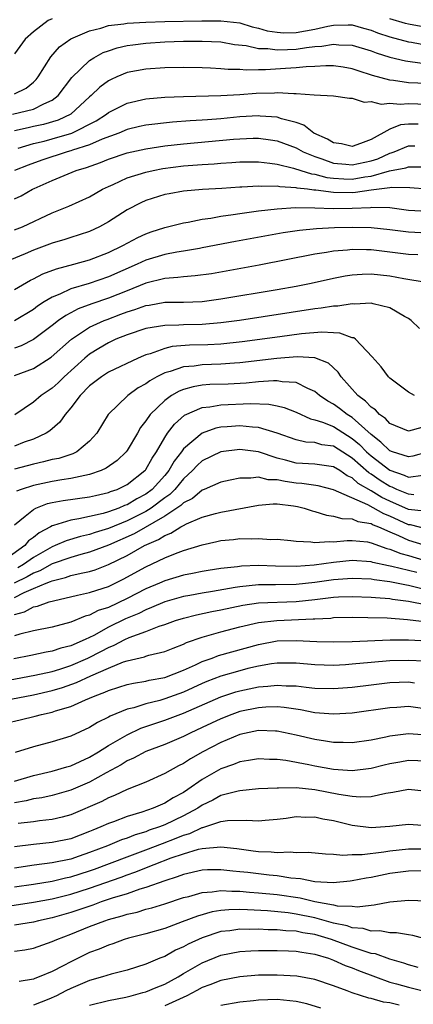
# Model space of a CAD drawing. Units: inches. Extents: x 2568000 to 2571000, y 1500000 to 1503000.
# Drawn here: x 2568664 to 2568706, y 1500904 to 1501009 of the extents above; entities that cross this region are included whole.
import ezdxf

# ---------------------------------------------------------------- set-up
doc = ezdxf.new("R2010")
doc.units = ezdxf.units.IN
doc.header["$MEASUREMENT"] = 0
doc.layers.add('LD25681500_2ft', color=110, linetype='Continuous')

msp = doc.modelspace()

# ---------------------------------------------------------------- linework, layer by layer
at = {"layer": 'LD25681500_2ft'}
for points, elevation in [([(2568667, 1501009.19), (2568666.57, 1501009), (2568665, 1501007.8), (2568664.13, 1501007), (2568663, 1501005.46)], 9424), ([(2568663, 1501001.17), (2568664.22, 1501001.78), (2568665, 1501002.42), (2568665.3, 1501002.7), (2568665.53, 1501003), (2568666.86, 1501005.14), (2568667.8, 1501006.2), (2568669, 1501007.04), (2568671, 1501007.91), (2568672.19, 1501008.19), (2568673, 1501008.46), (2568674.64, 1501008.64), (2568675, 1501008.71), (2568677, 1501008.82), (2568679, 1501008.88), (2568682.96, 1501008.96), (2568685, 1501008.98), (2568687, 1501008.74), (2568688.34, 1501008.34), (2568689, 1501008.19), (2568689.91, 1501007.91), (2568691, 1501007.74), (2568691.7, 1501007.7), (2568693, 1501007.72), (2568695, 1501008.06), (2568696.39, 1501008.39), (2568697, 1501008.5), (2568698.55, 1501008.55), (2568699, 1501008.53), (2568700.18, 1501008.18), (2568701, 1501007.96), (2568701.68, 1501007.68), (2568703, 1501007.26), (2568705, 1501006.74), (2568705.3, 1501006.7), (2568707, 1501006.38)], 9422), ([(2568706.35, 1501008.35), (2568705, 1501008.61), (2568704.68, 1501008.68), (2568703, 1501009.17)], 9424), ([(2568662.78, 1500999), (2568665, 1500999.54), (2568666.13, 1501000.13), (2568667, 1501000.5), (2568667.66, 1501001), (2568669.09, 1501002.91), (2568671, 1501004.73), (2568671.43, 1501005), (2568672.43, 1501005.57), (2568673, 1501005.78), (2568673.92, 1501006.08), (2568675, 1501006.33), (2568675.59, 1501006.41), (2568677, 1501006.59), (2568679, 1501006.73), (2568681, 1501006.8), (2568683, 1501006.81), (2568685, 1501006.71), (2568686.45, 1501006.45), (2568687.67, 1501006.33), (2568689, 1501006.02), (2568689.99, 1501006.01), (2568691, 1501005.86), (2568692.08, 1501005.92), (2568693, 1501005.94), (2568694.13, 1501006.13), (2568695, 1501006.21), (2568695.75, 1501006.25), (2568697, 1501006.49), (2568697.58, 1501006.42), (2568699, 1501006.37), (2568701, 1501005.75), (2568701.54, 1501005.54), (2568703, 1501005.09), (2568704.69, 1501004.69), (2568706.44, 1501004.44)], 9420), ([(2568707, 1501002.27), (2568705, 1501002.36), (2568703.41, 1501002.59), (2568703, 1501002.63), (2568701.15, 1501003.15), (2568699.63, 1501003.63), (2568699, 1501003.85), (2568698.01, 1501004.01), (2568697, 1501004.16), (2568696.17, 1501004.17), (2568695, 1501004.1), (2568694.07, 1501004.07), (2568693, 1501003.94), (2568691.88, 1501003.88), (2568689.74, 1501003.74), (2568689, 1501003.75), (2568687.7, 1501003.7), (2568687, 1501003.76), (2568685.78, 1501003.78), (2568685, 1501003.86), (2568683.9, 1501003.9), (2568683, 1501003.96), (2568681, 1501003.98), (2568679, 1501003.95), (2568677, 1501003.82), (2568675, 1501003.45), (2568673.9, 1501003), (2568673.28, 1501002.72), (2568673, 1501002.57), (2568672.1, 1501001.9), (2568671.18, 1501001), (2568671, 1501000.85), (2568669, 1500999.01), (2568667.63, 1500998.37), (2568666.08, 1500997.92), (2568665, 1500997.68), (2568664.43, 1500997.57), (2568663, 1500997.25)], 9418), ([(2568663.39, 1500995.39), (2568665, 1500995.87), (2568666.14, 1500996.14), (2568667, 1500996.37), (2568669.11, 1500997), (2568671.71, 1500998.29), (2568672.78, 1500999), (2568673, 1500999.18), (2568675, 1501000.2), (2568677, 1501000.65), (2568679, 1501000.82), (2568681, 1501000.91), (2568685, 1501001.01), (2568687, 1501001.12), (2568688.74, 1501001.26), (2568690.7, 1501001.3), (2568691, 1501001.33), (2568692.78, 1501001.22), (2568693, 1501001.23), (2568694.93, 1501001.07), (2568696.98, 1501000.98), (2568698.72, 1501000.72), (2568699, 1501000.71), (2568700.28, 1501000.28), (2568701, 1501000.35), (2568702.09, 1501000.09), (2568703, 1501000.18), (2568704.09, 1501000.09), (2568705, 1501000.15), (2568707, 1501000.09)], 9416), ([(2568706.04, 1500997.96), (2568705, 1500997.94), (2568704.13, 1500997.87), (2568703, 1500997.41), (2568701, 1500996.32), (2568699.87, 1500995.87), (2568699, 1500995.57), (2568697.84, 1500995.84), (2568697, 1500995.94), (2568696.35, 1500996.35), (2568694.91, 1500997), (2568693.85, 1500997.85), (2568693, 1500998.13), (2568691.47, 1500998.53), (2568691, 1500998.7), (2568689.19, 1500998.81), (2568689, 1500998.83), (2568687, 1500998.71), (2568685, 1500998.52), (2568683.58, 1500998.42), (2568683, 1500998.37), (2568681.71, 1500998.29), (2568679.85, 1500998.15), (2568677, 1500997.82), (2568676.32, 1500997.68), (2568675, 1500997.37), (2568674.12, 1500997), (2568672.34, 1500996.34), (2568671, 1500995.75), (2568669.17, 1500995.17), (2568669, 1500995.11), (2568668.6, 1500995), (2568665.89, 1500994.11), (2568664.43, 1500993.57), (2568663, 1500993)], 9414), ([(2568663, 1500989.97), (2568663.69, 1500990.31), (2568664.92, 1500991), (2568665.07, 1500991.07), (2568667, 1500991.93), (2568669.58, 1500993), (2568670.67, 1500993.33), (2568672.15, 1500993.85), (2568673, 1500994.2), (2568675, 1500994.89), (2568677, 1500995.33), (2568679, 1500995.63), (2568681, 1500995.85), (2568686.34, 1500996.34), (2568687, 1500996.39), (2568688.45, 1500996.44), (2568689, 1500996.45), (2568690.28, 1500996.28), (2568691, 1500996.17), (2568693, 1500995.42), (2568693.75, 1500995), (2568695, 1500994.48), (2568695.76, 1500994.24), (2568697, 1500993.79), (2568698.32, 1500993.68), (2568699, 1500993.6), (2568701, 1500994.03), (2568701.74, 1500994.26), (2568703, 1500994.84), (2568703.13, 1500994.87), (2568703.46, 1500995), (2568705, 1500995.64), (2568705.65, 1500995.65)], 9412), ([(2568663, 1500986.66), (2568663.84, 1500987), (2568667, 1500988.48), (2568668.79, 1500989.21), (2568671, 1500990.2), (2568672.38, 1500991), (2568673, 1500991.3), (2568673.52, 1500991.52), (2568675, 1500992.21), (2568677, 1500992.83), (2568677.78, 1500993), (2568678.8, 1500993.2), (2568681, 1500993.49), (2568683, 1500993.65), (2568684.27, 1500993.73), (2568685, 1500993.79), (2568686.15, 1500993.85), (2568687, 1500993.91), (2568689, 1500993.92), (2568690.2, 1500993.8), (2568691, 1500993.67), (2568692.74, 1500993.26), (2568693.53, 1500993), (2568694.65, 1500992.65), (2568695, 1500992.61), (2568696.27, 1500992.27), (2568697, 1500992.18), (2568698.1, 1500992.1), (2568699, 1500992.09), (2568700.33, 1500992.33), (2568701, 1500992.41), (2568702.95, 1500992.95), (2568704.71, 1500993.29), (2568705, 1500993.4), (2568706.6, 1500993.4)], 9410), ([(2568707.03, 1500991.03), (2568705.15, 1500991.15), (2568703.18, 1500991.18), (2568703, 1500991.15), (2568701, 1500990.9), (2568699.36, 1500990.64), (2568699, 1500990.62), (2568697, 1500990.64), (2568695.1, 1500990.9), (2568694.9, 1500990.9), (2568694.24, 1500991), (2568693.13, 1500991.13), (2568693, 1500991.17), (2568691.26, 1500991.26), (2568691, 1500991.32), (2568689.29, 1500991.29), (2568689, 1500991.32), (2568687.22, 1500991.22), (2568687, 1500991.21), (2568685.08, 1500991.08), (2568683.03, 1500990.97), (2568681, 1500990.8), (2568679.47, 1500990.53), (2568679, 1500990.43), (2568677, 1500989.79), (2568676.44, 1500989.56), (2568675, 1500988.8), (2568673, 1500987.52), (2568672.04, 1500987), (2568671, 1500986.51), (2568669.87, 1500986.13), (2568669, 1500985.86), (2568668.36, 1500985.64), (2568667, 1500985.25), (2568665, 1500984.51), (2568664.13, 1500984.13), (2568661.42, 1500983)], 9408), ([(2568663, 1500980.32), (2568664.68, 1500981.32), (2568665, 1500981.46), (2568666.01, 1500981.99), (2568667.47, 1500982.53), (2568669.32, 1500983), (2568671, 1500983.47), (2568673, 1500984.25), (2568674.54, 1500985), (2568676.14, 1500985.86), (2568677, 1500986.26), (2568677.55, 1500986.45), (2568679, 1500986.92), (2568681, 1500987.43), (2568681.5, 1500987.5), (2568683, 1500987.81), (2568683.92, 1500987.92), (2568685, 1500988.12), (2568686.3, 1500988.3), (2568687, 1500988.42), (2568689, 1500988.7), (2568691, 1500988.93), (2568692.95, 1500989.05), (2568695, 1500989.03), (2568696.95, 1500988.95), (2568699, 1500988.97), (2568700.93, 1500989.07), (2568701.09, 1500989.09), (2568703, 1500989.05), (2568705, 1500988.79), (2568707, 1500988.65)], 9406), ([(2568707, 1500986.32), (2568705, 1500986.43), (2568703, 1500986.69), (2568701, 1500986.89), (2568699, 1500986.93), (2568697.11, 1500986.89), (2568695.2, 1500986.8), (2568693.38, 1500986.62), (2568691.64, 1500986.36), (2568686.56, 1500985.44), (2568683, 1500984.74), (2568682.7, 1500984.7), (2568681, 1500984.39), (2568680.29, 1500984.29), (2568679, 1500984.04), (2568677, 1500983.44), (2568676.07, 1500983), (2568673, 1500981.65), (2568670.94, 1500980.94), (2568669, 1500980.37), (2568667.82, 1500979.82), (2568667, 1500979.51), (2568666.16, 1500979), (2568665.45, 1500978.55), (2568665, 1500978.19), (2568663, 1500976.96)], 9404), ([(2568706, 1500984), (2568705, 1500984.06), (2568703, 1500984.31), (2568701, 1500984.54), (2568700.53, 1500984.53), (2568699, 1500984.57), (2568698.5, 1500984.5), (2568697, 1500984.39), (2568696.25, 1500984.25), (2568695, 1500984.08), (2568689.09, 1500982.91), (2568684, 1500982), (2568682.24, 1500981.76), (2568681, 1500981.68), (2568680.4, 1500981.6), (2568679, 1500981.5), (2568677, 1500980.98), (2568675, 1500980.17), (2568673, 1500979.39), (2568671.22, 1500978.78), (2568669.76, 1500978.24), (2568669, 1500977.83), (2568668.45, 1500977.55), (2568667.69, 1500977), (2568667, 1500976.46), (2568665.02, 1500974.98), (2568663.69, 1500974.31), (2568663, 1500974.05)], 9402), ([(2568663, 1500971.13), (2568665, 1500971.9), (2568666.91, 1500973.09), (2568669.07, 1500975), (2568671, 1500976.28), (2568672.54, 1500977), (2568672.87, 1500977.13), (2568674.33, 1500977.67), (2568675, 1500977.93), (2568675.83, 1500978.17), (2568677, 1500978.6), (2568677.35, 1500978.65), (2568679, 1500978.95), (2568681.02, 1500978.98), (2568683, 1500979.05), (2568685, 1500979.32), (2568691, 1500980.33), (2568693, 1500980.68), (2568694.63, 1500981), (2568697, 1500981.52), (2568698.24, 1500981.76), (2568699, 1500981.87), (2568700.05, 1500981.95), (2568701, 1500981.98), (2568703, 1500981.77), (2568704.51, 1500981.49), (2568706.89, 1500981.11)], 9400), ([(2568706.15, 1500976.15), (2568705.29, 1500977), (2568705, 1500977.22), (2568704.55, 1500977.45), (2568703, 1500978.35), (2568701.23, 1500978.77), (2568701, 1500978.85), (2568699.24, 1500978.76), (2568699, 1500978.79), (2568697.46, 1500978.54), (2568697, 1500978.54), (2568695.69, 1500978.31), (2568695, 1500978.25), (2568686.98, 1500977.02), (2568685, 1500976.76), (2568683, 1500976.59), (2568681, 1500976.54), (2568680.5, 1500976.5), (2568679, 1500976.49), (2568678.35, 1500976.35), (2568677, 1500976.15), (2568675, 1500975.47), (2568673.81, 1500975), (2568673, 1500974.63), (2568671.97, 1500974.03), (2568671, 1500973.43), (2568670.48, 1500973), (2568668.27, 1500971), (2568667.63, 1500970.37), (2568667, 1500969.8), (2568665.82, 1500969), (2568665, 1500968.31), (2568663.04, 1500966.96)], 9398), ([(2568705.63, 1500969), (2568705, 1500969.38), (2568703, 1500970.87), (2568702.85, 1500971), (2568702.07, 1500972.07), (2568701.12, 1500973.12), (2568699.35, 1500975), (2568699.15, 1500975.15), (2568699, 1500975.17), (2568697.67, 1500975.67), (2568697, 1500975.68), (2568695.76, 1500975.76), (2568693.58, 1500975.58), (2568691.28, 1500975.28), (2568687.27, 1500974.73), (2568685, 1500974.49), (2568683.59, 1500974.41), (2568681.64, 1500974.36), (2568679.79, 1500974.22), (2568679, 1500974.03), (2568677.47, 1500973.47), (2568677, 1500973.35), (2568676.75, 1500973.25), (2568676.17, 1500973), (2568673, 1500971.49), (2568672.26, 1500971), (2568671, 1500970.03), (2568669.99, 1500969), (2568669, 1500967.71), (2568668.39, 1500967), (2568667.82, 1500966.18), (2568666.75, 1500965.25), (2568666.36, 1500965), (2568665, 1500964.36), (2568664.02, 1500964.02), (2568663, 1500963.62)], 9396), ([(2568706.4, 1500965.6), (2568705, 1500965.21), (2568703, 1500966.03), (2568702.54, 1500966.54), (2568701.89, 1500967), (2568701.47, 1500967.47), (2568701, 1500967.77), (2568700.41, 1500968.41), (2568699.58, 1500969), (2568697.8, 1500971), (2568697.5, 1500971.5), (2568696.47, 1500972.47), (2568695, 1500973.03), (2568693.14, 1500973.14), (2568690.96, 1500972.96), (2568687, 1500972.49), (2568686.46, 1500972.46), (2568685, 1500972.34), (2568683, 1500972.27), (2568682.15, 1500972.15), (2568681, 1500972.07), (2568679.57, 1500971.57), (2568679, 1500971.43), (2568678.17, 1500971), (2568677.42, 1500970.58), (2568677, 1500970.25), (2568676.19, 1500969.81), (2568675.08, 1500969), (2568672.99, 1500967), (2568671.78, 1500965), (2568671, 1500964.15), (2568669.62, 1500963), (2568669.2, 1500962.8), (2568667.7, 1500962.3), (2568667, 1500962.17), (2568666.08, 1500961.92), (2568665, 1500961.7), (2568663, 1500961.16)], 9394), ([(2568707, 1500962.96), (2568705.46, 1500962.54), (2568705, 1500962.46), (2568703.29, 1500963), (2568703, 1500963.11), (2568702.05, 1500964.05), (2568701, 1500964.84), (2568699, 1500966.67), (2568698.46, 1500967), (2568697.63, 1500967.63), (2568697, 1500968.08), (2568696.4, 1500968.4), (2568695.52, 1500969), (2568695, 1500969.45), (2568694.26, 1500969.74), (2568693, 1500970.38), (2568691.54, 1500970.46), (2568691, 1500970.58), (2568690.59, 1500970.59), (2568689, 1500970.47), (2568687.67, 1500970.33), (2568685.77, 1500970.23), (2568683.83, 1500970.17), (2568683, 1500970.1), (2568682.05, 1500969.95), (2568681, 1500969.65), (2568680.53, 1500969.47), (2568679.73, 1500969), (2568679, 1500968.49), (2568677.46, 1500967), (2568677, 1500966.32), (2568676.42, 1500965.58), (2568676.11, 1500965), (2568675, 1500963.13), (2568674.9, 1500963), (2568673.93, 1500962.07), (2568672.75, 1500961.25), (2568672.22, 1500961), (2568671, 1500960.57), (2568670.49, 1500960.49), (2568669, 1500960.15), (2568668.02, 1500960.02), (2568667, 1500959.85), (2568665.51, 1500959.51), (2568665, 1500959.42), (2568663.71, 1500959), (2568663.19, 1500958.81)], 9392), ([(2568663, 1500955.23), (2568664.14, 1500956.14), (2568665, 1500956.87), (2568665.28, 1500957), (2568666.51, 1500957.49), (2568667, 1500957.6), (2568668.17, 1500957.83), (2568671, 1500958.21), (2568671.64, 1500958.36), (2568673, 1500958.66), (2568673.24, 1500958.76), (2568673.95, 1500959), (2568675, 1500959.52), (2568676.9, 1500961), (2568676.94, 1500961.05), (2568677, 1500961.13), (2568677.67, 1500962.33), (2568678.12, 1500963), (2568679, 1500964.53), (2568679.31, 1500965), (2568680.03, 1500965.97), (2568681.1, 1500966.9), (2568683, 1500967.72), (2568683.8, 1500967.8), (2568685, 1500968.01), (2568688.14, 1500968.14), (2568690.09, 1500968.09), (2568691, 1500967.92), (2568691.74, 1500967.74), (2568693, 1500967.25), (2568694.53, 1500966.53), (2568695, 1500966.43), (2568695.82, 1500966.18), (2568697, 1500965.7), (2568699, 1500964.44), (2568699.78, 1500963.78), (2568700.5, 1500963), (2568701, 1500962.56), (2568703, 1500961.03), (2568704.52, 1500960.52), (2568705, 1500960.3), (2568706.52, 1500960.52)], 9390), ([(2568705.57, 1500958.43), (2568705, 1500958.49), (2568703.75, 1500959), (2568703.24, 1500959.24), (2568703, 1500959.31), (2568701.96, 1500959.96), (2568701, 1500960.62), (2568700.76, 1500960.76), (2568699, 1500962.33), (2568697, 1500963.59), (2568695.76, 1500963.76), (2568695, 1500963.98), (2568694.04, 1500964.04), (2568693, 1500964.28), (2568691, 1500965.01), (2568689, 1500965.61), (2568688.37, 1500965.63), (2568687, 1500965.77), (2568685.67, 1500965.67), (2568685, 1500965.63), (2568684.47, 1500965.53), (2568682.99, 1500965.01), (2568681, 1500963.31), (2568680.78, 1500963), (2568680, 1500962), (2568679.44, 1500961), (2568679, 1500960.47), (2568677.66, 1500959), (2568677, 1500958.49), (2568676.02, 1500957.98), (2568675, 1500957.36), (2568674.73, 1500957.27), (2568674.11, 1500957), (2568673, 1500956.61), (2568672.44, 1500956.44), (2568671, 1500956.12), (2568669.85, 1500955.85), (2568669, 1500955.73), (2568667.13, 1500955.13), (2568667, 1500955.1), (2568666.83, 1500955), (2568665.62, 1500954.38), (2568665, 1500953.87), (2568664.49, 1500953.51), (2568664.09, 1500953), (2568661.25, 1500951)], 9388), ([(2568706.67, 1500956.67), (2568705, 1500956.84), (2568703, 1500957.73), (2568702.15, 1500958.15), (2568701, 1500958.86), (2568699.64, 1500959.64), (2568699, 1500960.23), (2568698.46, 1500960.46), (2568697.66, 1500961), (2568697, 1500961.4), (2568695, 1500961.67), (2568693, 1500961.79), (2568691.89, 1500962.11), (2568691, 1500962.33), (2568689.01, 1500962.99), (2568687, 1500963.25), (2568685, 1500963), (2568683, 1500962.03), (2568682.46, 1500961.54), (2568681.96, 1500961), (2568681, 1500960.12), (2568680.07, 1500959), (2568679.54, 1500958.46), (2568679, 1500958.09), (2568677.55, 1500957), (2568677, 1500956.65), (2568675, 1500955.65), (2568673, 1500954.83), (2568671.59, 1500954.41), (2568671, 1500954.19), (2568670.02, 1500953.98), (2568668.49, 1500953.51), (2568667.34, 1500953), (2568667, 1500952.88), (2568665, 1500951.75), (2568663.95, 1500951), (2568663.36, 1500950.64)], 9386), ([(2568707, 1500954.74), (2568705.21, 1500955.21), (2568705, 1500955.23), (2568703, 1500956.14), (2568702.38, 1500956.38), (2568700.64, 1500957.36), (2568697, 1500958.96), (2568695.36, 1500959.36), (2568693.63, 1500959.63), (2568693, 1500959.67), (2568691.83, 1500959.83), (2568691, 1500960.03), (2568690.03, 1500960.03), (2568689, 1500960.3), (2568688.18, 1500960.18), (2568687, 1500960.2), (2568685.97, 1500959.97), (2568685, 1500959.78), (2568683.2, 1500959), (2568683, 1500958.93), (2568681.96, 1500958.04), (2568681, 1500957.56), (2568680.73, 1500957.27), (2568679, 1500956.14), (2568675.74, 1500954.26), (2568673, 1500953.06), (2568671, 1500952.29), (2568670.05, 1500952.05), (2568669, 1500951.75), (2568667, 1500951.07), (2568665.68, 1500950.32), (2568665, 1500950.08), (2568664.33, 1500949.67), (2568662.97, 1500949)], 9384), ([(2568663, 1500947.48), (2568664.02, 1500948.01), (2568665, 1500948.44), (2568666.35, 1500949), (2568666.83, 1500949.17), (2568667, 1500949.26), (2568668.41, 1500949.59), (2568669, 1500949.8), (2568670.08, 1500950.08), (2568671, 1500950.25), (2568671.58, 1500950.42), (2568673, 1500950.98), (2568675, 1500951.96), (2568676.84, 1500953), (2568678.35, 1500953.65), (2568679, 1500954.09), (2568679.66, 1500954.34), (2568680.71, 1500955), (2568681, 1500955.16), (2568681.32, 1500955.32), (2568683, 1500956.03), (2568684.42, 1500956.42), (2568685, 1500956.57), (2568689, 1500957.31), (2568690.56, 1500957.44), (2568691, 1500957.44), (2568692.75, 1500957.25), (2568693.17, 1500957.17), (2568693.86, 1500957), (2568694.71, 1500956.71), (2568695, 1500956.64), (2568696.24, 1500956.24), (2568697, 1500956.15), (2568697.88, 1500955.88), (2568699, 1500955.85), (2568699.59, 1500955.59), (2568701, 1500955.35), (2568701.22, 1500955.22), (2568701.78, 1500955), (2568703, 1500954.46), (2568703.93, 1500954.07), (2568705, 1500953.57), (2568707, 1500952.97)], 9382), ([(2568663, 1500945.64), (2568664.06, 1500945.94), (2568665, 1500946.49), (2568665.44, 1500946.56), (2568666.68, 1500947), (2568667.13, 1500947.13), (2568669.7, 1500947.7), (2568671, 1500948), (2568672.45, 1500948.45), (2568673, 1500948.64), (2568674.59, 1500949.41), (2568677, 1500950.75), (2568679, 1500951.69), (2568680.17, 1500952.17), (2568681, 1500952.47), (2568683, 1500953.1), (2568684.56, 1500953.44), (2568685, 1500953.56), (2568686.33, 1500953.67), (2568687, 1500953.76), (2568688.28, 1500953.72), (2568689, 1500953.76), (2568690.33, 1500953.67), (2568691, 1500953.68), (2568692.45, 1500953.55), (2568693, 1500953.49), (2568694.59, 1500953.41), (2568695, 1500953.33), (2568696.55, 1500953.45), (2568697, 1500953.41), (2568698.44, 1500953.56), (2568699, 1500953.54), (2568700.61, 1500953.39), (2568701, 1500953.31), (2568702.7, 1500952.7), (2568703, 1500952.64), (2568704.16, 1500952.16), (2568705, 1500951.93), (2568707, 1500951.36)], 9380), ([(2568705.88, 1500950.12), (2568703.21, 1500950.79), (2568702.85, 1500950.85), (2568701.2, 1500951.2), (2568701, 1500951.27), (2568699, 1500951.4), (2568697, 1500951.21), (2568694.92, 1500950.92), (2568693, 1500950.79), (2568690.82, 1500950.82), (2568689, 1500950.87), (2568687.19, 1500950.81), (2568686.75, 1500950.75), (2568685, 1500950.56), (2568683.65, 1500950.35), (2568683, 1500950.24), (2568681.97, 1500950.03), (2568681, 1500949.85), (2568679, 1500949.26), (2568678.43, 1500949), (2568677, 1500948.39), (2568675, 1500947.35), (2568673, 1500946.42), (2568671.92, 1500946.08), (2568671, 1500945.6), (2568670.52, 1500945.48), (2568669, 1500944.83), (2568667, 1500944.3), (2568665, 1500943.92), (2568663.56, 1500943.56), (2568663, 1500943.37)], 9378), ([(2568706.4, 1500948.4), (2568705, 1500948.76), (2568704.78, 1500948.78), (2568703, 1500949.14), (2568701.34, 1500949.34), (2568701, 1500949.41), (2568699, 1500949.51), (2568697, 1500949.37), (2568695, 1500949.07), (2568693, 1500948.85), (2568690.82, 1500948.82), (2568689, 1500948.82), (2568687, 1500948.61), (2568686.52, 1500948.52), (2568684.1, 1500948.1), (2568683, 1500947.93), (2568681.68, 1500947.68), (2568681, 1500947.57), (2568679, 1500947), (2568677.61, 1500946.39), (2568677, 1500946.17), (2568676.23, 1500945.77), (2568674.82, 1500945.18), (2568673, 1500944.29), (2568671.43, 1500943.43), (2568671, 1500943.22), (2568670.54, 1500943), (2568669, 1500942.32), (2568667.94, 1500942.06), (2568667, 1500941.74), (2568666.36, 1500941.64), (2568664.73, 1500941.27), (2568662.93, 1500940.93)], 9376), ([(2568661, 1500938.41), (2568665.17, 1500939.17), (2568667, 1500939.59), (2568667.84, 1500939.84), (2568669, 1500940.21), (2568670.82, 1500941), (2568672.26, 1500941.74), (2568673, 1500942.15), (2568673.61, 1500942.39), (2568674.75, 1500943), (2568675.21, 1500943.21), (2568677, 1500943.86), (2568678.4, 1500944.4), (2568679, 1500944.58), (2568680.17, 1500945), (2568681, 1500945.25), (2568682.39, 1500945.61), (2568684.04, 1500945.97), (2568685, 1500946.15), (2568687.34, 1500946.66), (2568689, 1500946.91), (2568693, 1500947.05), (2568695, 1500947.26), (2568697, 1500947.5), (2568697.53, 1500947.53), (2568699, 1500947.59), (2568701, 1500947.52), (2568701.46, 1500947.46), (2568703, 1500947.35), (2568703.29, 1500947.29), (2568705, 1500947.08), (2568707, 1500946.68)], 9374), ([(2568660.15, 1500936.15), (2568665, 1500937.1), (2568667, 1500937.55), (2568668.12, 1500937.88), (2568669.6, 1500938.4), (2568671.12, 1500939.12), (2568673, 1500939.95), (2568674.6, 1500940.6), (2568675, 1500940.73), (2568676.85, 1500941.15), (2568677, 1500941.22), (2568677.31, 1500941.31), (2568679, 1500941.7), (2568679.92, 1500942.08), (2568681, 1500942.49), (2568681.34, 1500942.66), (2568683, 1500943.25), (2568685, 1500943.81), (2568687, 1500944.34), (2568689, 1500944.81), (2568690.97, 1500945.03), (2568694.82, 1500945.18), (2568695, 1500945.2), (2568696.72, 1500945.28), (2568697, 1500945.32), (2568699, 1500945.36), (2568700.65, 1500945.35), (2568702.71, 1500945.29), (2568704.87, 1500945.13), (2568707, 1500944.89)], 9372), ([(2568662.08, 1500934.08), (2568663.58, 1500934.42), (2568665.19, 1500934.81), (2568665.87, 1500935), (2568667, 1500935.24), (2568667.37, 1500935.37), (2568669, 1500935.85), (2568670.55, 1500936.55), (2568671, 1500936.73), (2568671.59, 1500937), (2568672.63, 1500937.37), (2568673, 1500937.56), (2568674.11, 1500937.89), (2568675, 1500938.18), (2568675.66, 1500938.34), (2568677, 1500938.55), (2568677.36, 1500938.64), (2568679, 1500938.93), (2568681, 1500939.71), (2568682.29, 1500940.29), (2568683, 1500940.63), (2568684.05, 1500941), (2568684.73, 1500941.27), (2568689, 1500942.46), (2568691, 1500942.83), (2568693, 1500942.88), (2568695.22, 1500942.78), (2568697, 1500942.75), (2568699, 1500942.79), (2568703.04, 1500942.96), (2568705, 1500942.95), (2568707, 1500942.86)], 9370), ([(2568706.68, 1500940.68), (2568705, 1500940.76), (2568703, 1500940.7), (2568701, 1500940.54), (2568699, 1500940.35), (2568698.29, 1500940.29), (2568697, 1500940.23), (2568695, 1500940.29), (2568693, 1500940.47), (2568692.48, 1500940.48), (2568691, 1500940.47), (2568690.38, 1500940.38), (2568689, 1500940.13), (2568687.88, 1500939.88), (2568687, 1500939.65), (2568685, 1500939.09), (2568683.5, 1500938.5), (2568683, 1500938.29), (2568681, 1500937.37), (2568679, 1500936.65), (2568678.5, 1500936.5), (2568677, 1500936.14), (2568675.72, 1500935.72), (2568675, 1500935.55), (2568673.19, 1500934.81), (2568673, 1500934.7), (2568671.85, 1500934.15), (2568671, 1500933.62), (2568669, 1500932.68), (2568667, 1500932.06), (2568665, 1500931.54), (2568663.05, 1500930.95)], 9368), ([(2568663, 1500927.88), (2568665, 1500928.47), (2568667, 1500928.95), (2568668.58, 1500929.42), (2568669, 1500929.52), (2568671, 1500930.43), (2568671.94, 1500931), (2568673, 1500931.67), (2568675, 1500932.83), (2568676.47, 1500933.53), (2568679, 1500934.38), (2568681, 1500935.13), (2568685, 1500936.89), (2568686.6, 1500937.4), (2568687, 1500937.51), (2568689, 1500937.93), (2568690, 1500938), (2568691, 1500938.13), (2568691.94, 1500938.06), (2568693, 1500938.04), (2568694.1, 1500937.9), (2568695, 1500937.81), (2568697, 1500937.75), (2568699, 1500937.91), (2568701, 1500938.16), (2568703, 1500938.39), (2568705, 1500938.46), (2568705.62, 1500938.38)], 9366), ([(2568707, 1500935.57), (2568705, 1500935.83), (2568703.75, 1500935.75), (2568703, 1500935.72), (2568699, 1500935.13), (2568697, 1500935.01), (2568695, 1500935.18), (2568693.48, 1500935.48), (2568691.74, 1500935.74), (2568691, 1500935.8), (2568689.78, 1500935.78), (2568689, 1500935.72), (2568687, 1500935.3), (2568686.17, 1500935), (2568685, 1500934.54), (2568683, 1500933.59), (2568681.71, 1500933), (2568681, 1500932.64), (2568679, 1500931.81), (2568677, 1500931.04), (2568675.68, 1500930.32), (2568675, 1500930.04), (2568674.36, 1500929.64), (2568672.76, 1500928.76), (2568671, 1500927.76), (2568669, 1500926.92), (2568667, 1500926.37), (2568665.89, 1500926.11), (2568665, 1500925.99), (2568664.23, 1500925.77), (2568663, 1500925.56)], 9364), ([(2568707, 1500932.8), (2568705, 1500932.93), (2568703, 1500932.69), (2568702.59, 1500932.59), (2568701, 1500932.27), (2568699, 1500931.98), (2568698.01, 1500932.01), (2568697, 1500931.99), (2568696.15, 1500932.15), (2568695, 1500932.31), (2568693, 1500932.8), (2568691, 1500933.21), (2568690.8, 1500933.2), (2568689, 1500933.27), (2568687, 1500932.86), (2568685, 1500932.01), (2568683.08, 1500931), (2568681.75, 1500930.25), (2568681, 1500929.77), (2568680.48, 1500929.52), (2568679, 1500928.69), (2568677, 1500927.79), (2568675, 1500926.99), (2568673.66, 1500926.34), (2568673, 1500926.1), (2568672.29, 1500925.71), (2568669, 1500924.28), (2568668.06, 1500924.06), (2568667, 1500923.78), (2568665.65, 1500923.65), (2568665, 1500923.56), (2568663.37, 1500923.37)], 9362), ([(2568707, 1500930.01), (2568705, 1500930.08), (2568704.08, 1500929.92), (2568703, 1500929.72), (2568702.41, 1500929.59), (2568701, 1500929.22), (2568699, 1500928.98), (2568697, 1500929.13), (2568695, 1500929.49), (2568694.37, 1500929.63), (2568691.93, 1500930.07), (2568691, 1500930.18), (2568690.19, 1500930.19), (2568689, 1500930.28), (2568687.92, 1500930.08), (2568687, 1500929.96), (2568686.34, 1500929.66), (2568685, 1500929.19), (2568683, 1500928.06), (2568681.47, 1500927), (2568681, 1500926.69), (2568679.9, 1500926.1), (2568679, 1500925.54), (2568677.76, 1500925), (2568676.58, 1500924.58), (2568675, 1500924.11), (2568673.56, 1500923.56), (2568673, 1500923.36), (2568672.21, 1500923), (2568671.34, 1500922.66), (2568671, 1500922.51), (2568669, 1500921.75), (2568667, 1500921.33), (2568665, 1500921.13), (2568663, 1500920.87)], 9360), ([(2568707, 1500926.79), (2568705, 1500927), (2568703.34, 1500926.66), (2568702.57, 1500926.57), (2568701, 1500926.21), (2568699.84, 1500926.16), (2568699, 1500926.23), (2568697.55, 1500926.45), (2568695, 1500926.95), (2568693, 1500927.16), (2568691.14, 1500927.14), (2568691, 1500927.15), (2568689, 1500927.05), (2568687, 1500926.86), (2568686.83, 1500926.83), (2568685, 1500926.34), (2568684.14, 1500925.86), (2568683, 1500925.31), (2568682.54, 1500925), (2568681, 1500924.17), (2568679, 1500923.22), (2568678.44, 1500923), (2568677.36, 1500922.64), (2568677, 1500922.49), (2568675.85, 1500922.15), (2568675, 1500921.81), (2568674.39, 1500921.61), (2568672.91, 1500921), (2568671, 1500920.26), (2568669.87, 1500919.87), (2568669, 1500919.58), (2568667, 1500919.17), (2568665.09, 1500918.91), (2568663, 1500918.62)], 9358), ([(2568663, 1500916.61), (2568665, 1500916.89), (2568667, 1500917.22), (2568668.43, 1500917.57), (2568669, 1500917.67), (2568671, 1500918.31), (2568671.51, 1500918.49), (2568675, 1500919.82), (2568677, 1500920.56), (2568678.75, 1500921.25), (2568680.21, 1500921.79), (2568681, 1500922.12), (2568681.69, 1500922.31), (2568683, 1500922.93), (2568683.07, 1500922.93), (2568685, 1500923.58), (2568685.7, 1500923.7), (2568687.74, 1500923.74), (2568689, 1500923.64), (2568689.72, 1500923.72), (2568691, 1500923.82), (2568691.94, 1500923.94), (2568693, 1500924.1), (2568694.05, 1500924.05), (2568695, 1500924.07), (2568695.87, 1500923.87), (2568697, 1500923.69), (2568699, 1500923.2), (2568701, 1500922.94), (2568703, 1500923.09), (2568705, 1500923.28), (2568709.01, 1500923.01)], 9356), ([(2568661.56, 1500914.44), (2568665, 1500914.97), (2568667, 1500915.34), (2568667.44, 1500915.44), (2568669, 1500915.83), (2568671, 1500916.46), (2568674.36, 1500917.64), (2568675, 1500917.89), (2568675.83, 1500918.17), (2568677.88, 1500919), (2568679.69, 1500919.69), (2568681, 1500920.14), (2568682.62, 1500920.62), (2568683, 1500920.7), (2568685, 1500920.89), (2568686.69, 1500920.69), (2568688.45, 1500920.45), (2568689, 1500920.37), (2568690.35, 1500920.35), (2568691, 1500920.28), (2568692.36, 1500920.36), (2568693, 1500920.29), (2568694.3, 1500920.3), (2568696.13, 1500920.13), (2568697, 1500920.11), (2568698, 1500920), (2568699, 1500920.06), (2568700.06, 1500920.06), (2568702.35, 1500920.35), (2568703, 1500920.47), (2568705, 1500920.68), (2568707, 1500920.68)], 9354), ([(2568707, 1500918.33), (2568705, 1500918.3), (2568703.87, 1500918.13), (2568703, 1500918.02), (2568701, 1500917.61), (2568700.47, 1500917.53), (2568699, 1500917.24), (2568698.78, 1500917.22), (2568696.97, 1500917.03), (2568695, 1500917.16), (2568693.48, 1500917.48), (2568692.46, 1500917.54), (2568691, 1500917.78), (2568690.15, 1500917.85), (2568687.86, 1500918.14), (2568687, 1500918.23), (2568686.28, 1500918.28), (2568685, 1500918.44), (2568683.58, 1500918.42), (2568683, 1500918.38), (2568681, 1500917.93), (2568680.33, 1500917.67), (2568679, 1500917.26), (2568677, 1500916.55), (2568676.36, 1500916.36), (2568675, 1500915.88), (2568673.39, 1500915.39), (2568672.24, 1500915), (2568671.33, 1500914.67), (2568669, 1500913.89), (2568667, 1500913.31), (2568665.56, 1500913), (2568665, 1500912.85), (2568663, 1500912.52)], 9352), ([(2568663, 1500909.77), (2568664.09, 1500909.91), (2568665, 1500910.07), (2568667, 1500910.77), (2568667.49, 1500911), (2568669, 1500911.58), (2568671, 1500912.39), (2568672.62, 1500913), (2568673, 1500913.12), (2568674.48, 1500913.52), (2568675, 1500913.69), (2568676.07, 1500913.93), (2568677, 1500914.22), (2568677.63, 1500914.37), (2568679, 1500914.79), (2568681, 1500915.46), (2568681.59, 1500915.59), (2568683, 1500916), (2568684.07, 1500916.07), (2568685, 1500916.22), (2568686.15, 1500916.15), (2568687, 1500916.16), (2568688.05, 1500916.05), (2568689, 1500915.99), (2568691, 1500915.8), (2568693.43, 1500915.43), (2568695, 1500915.05), (2568697, 1500914.69), (2568697.4, 1500914.6), (2568699, 1500914.54), (2568699.51, 1500914.49), (2568701, 1500914.67), (2568701.32, 1500914.68), (2568703.01, 1500915.01), (2568705, 1500915.21), (2568707, 1500915.13)], 9350), ([(2568707.01, 1500910.99), (2568705.44, 1500911.44), (2568705, 1500911.5), (2568703.72, 1500911.72), (2568703, 1500911.71), (2568701.92, 1500911.92), (2568701, 1500911.89), (2568700.16, 1500912.16), (2568699, 1500912.25), (2568698.46, 1500912.46), (2568697, 1500912.75), (2568695, 1500913.3), (2568693, 1500913.71), (2568692.17, 1500913.83), (2568689.96, 1500914.04), (2568687.84, 1500914.16), (2568687, 1500914.18), (2568685.84, 1500914.16), (2568685, 1500914.09), (2568684.06, 1500913.94), (2568682.5, 1500913.5), (2568680.87, 1500912.87), (2568679, 1500912.18), (2568677, 1500911.62), (2568675.14, 1500911.14), (2568674.67, 1500911), (2568673.46, 1500910.54), (2568673, 1500910.4), (2568672.02, 1500909.98), (2568671, 1500909.6), (2568669, 1500908.63), (2568668.19, 1500908.19), (2568667, 1500907.58), (2568665.62, 1500907), (2568665.16, 1500906.84), (2568665, 1500906.76), (2568663.48, 1500906.52)], 9348), ([(2568706.01, 1500908.01), (2568705, 1500908.29), (2568704.49, 1500908.49), (2568703, 1500908.9), (2568701.46, 1500909.46), (2568701, 1500909.52), (2568700.26, 1500909.74), (2568699, 1500910.18), (2568696.8, 1500911), (2568695, 1500911.52), (2568693.72, 1500911.72), (2568693, 1500911.88), (2568691.92, 1500911.92), (2568691, 1500912.02), (2568690.03, 1500912.03), (2568689, 1500912.09), (2568688.07, 1500912.07), (2568687, 1500912.09), (2568685.93, 1500911.93), (2568685, 1500911.84), (2568683, 1500911.19), (2568681.5, 1500910.5), (2568681, 1500910.21), (2568680.15, 1500909.85), (2568679, 1500909.19), (2568678.5, 1500909), (2568677, 1500908.36), (2568675, 1500907.74), (2568673.3, 1500907.3), (2568672.38, 1500907), (2568671, 1500906.61), (2568669, 1500905.78), (2568668.47, 1500905.53), (2568667.46, 1500905), (2568666.65, 1500904.65), (2568665, 1500904)], 9346), ([(2568671, 1500903.99), (2568673, 1500904.5), (2568674.86, 1500904.86), (2568675.44, 1500905), (2568676.66, 1500905.34), (2568677, 1500905.42), (2568678.11, 1500905.89), (2568679, 1500906.22), (2568680.42, 1500907), (2568681, 1500907.36), (2568683, 1500908.52), (2568685, 1500909.34), (2568687, 1500909.73), (2568688.2, 1500909.8), (2568689, 1500909.82), (2568689.81, 1500909.81), (2568691, 1500909.82), (2568692.21, 1500909.79), (2568693, 1500909.75), (2568693.63, 1500909.63), (2568695, 1500909.44), (2568696.48, 1500909), (2568697, 1500908.81), (2568698.23, 1500908.23), (2568699, 1500907.96), (2568699.68, 1500907.68), (2568701.47, 1500907), (2568703, 1500906.46), (2568703.72, 1500906.28), (2568705, 1500905.91), (2568707, 1500905.43)], 9344), ([(2568704.01, 1500904.01), (2568703, 1500904.26), (2568702.32, 1500904.32), (2568701, 1500904.71), (2568700.75, 1500904.75), (2568699, 1500905.32), (2568698.47, 1500905.53), (2568697, 1500906.05), (2568695, 1500906.72), (2568693.08, 1500907.08), (2568691, 1500907.21), (2568689, 1500907.18), (2568687, 1500907.02), (2568685, 1500906.63), (2568683.83, 1500906.17), (2568683, 1500905.89), (2568682.43, 1500905.56), (2568681.35, 1500905), (2568679, 1500903.93)], 9342), ([(2568695.66, 1500903.66), (2568694.14, 1500904.14), (2568693, 1500904.39), (2568691, 1500904.6), (2568689, 1500904.53), (2568688.46, 1500904.46), (2568687, 1500904.31), (2568685, 1500903.95)], 9340)]:
    msp.add_lwpolyline(points, dxfattribs=dict(at, elevation=elevation))

doc.saveas('drawing.dxf')
